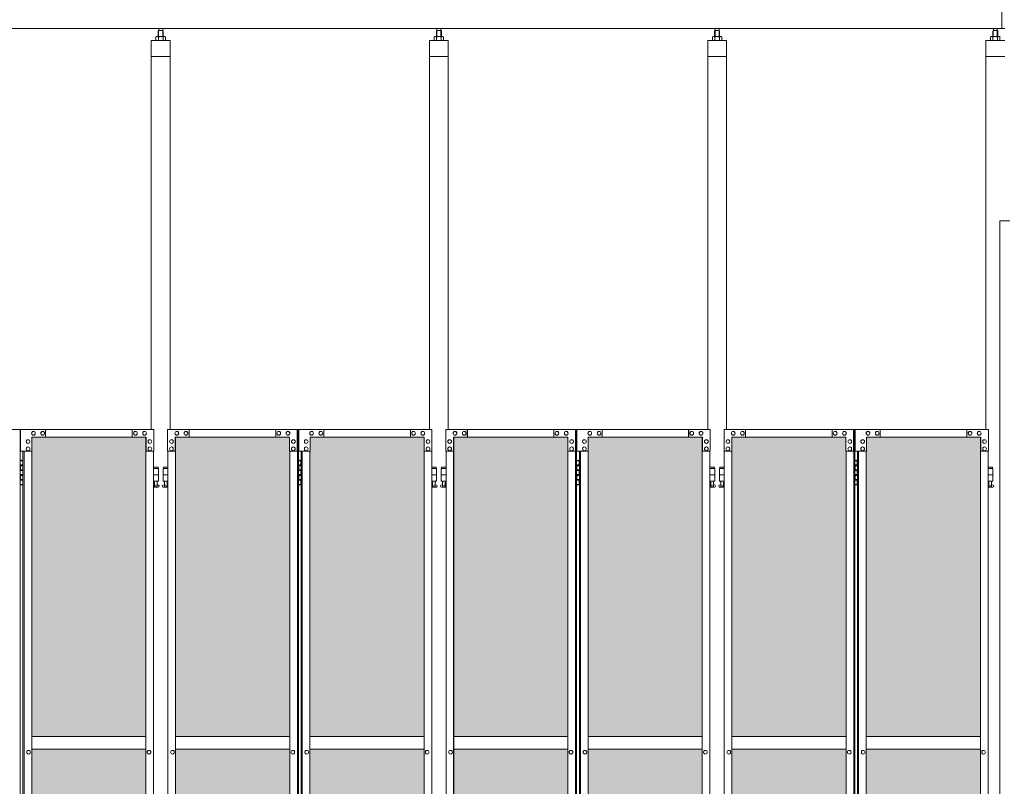
# Model space of a CAD drawing. Units: millimetres. Extents: x 4177 to 33146, y 470 to 10471.
# Drawn here: x 7058 to 10199, y 4186 to 6631 of the extents above; entities that cross this region are included whole.
import ezdxf

# ---------------------------------------------------------------- set-up
doc = ezdxf.new("R2010")
doc.units = ezdxf.units.MM
for name, color, linetype, lineweight in [('ハッチング', 171, 'Continuous', 9), ('実線', 3, 'Continuous', 18), ('細線', 4, 'Continuous', 9)]:
    doc.layers.add(name, color=color, linetype=linetype, lineweight=lineweight)

msp = doc.modelspace()

# ---------------------------------------------------------------- hatches: boundary and pattern name
at = {"layer": 'ハッチング', "ltscale": 0.05}
h = msp.add_hatch(dxfattribs=at)
h.set_pattern_fill('AR-B816', color=256, scale=0.2)
h.paths.add_polyline_path([(5805.7, 4344.6), (6119.6, 4344.6), (6119.6, 5274.6), (5805.7, 5274.6)])
h.paths.add_polyline_path([(6572.7, 5299.6), (6207.9, 5299.6), (6207.4, 5254.6), (6207.4, 4344.6), (6572.7, 4344.6)])
h.paths.add_polyline_path([(7031.4, 5254.6), (7031.4, 5299.6), (6667.9, 5299.6), (6667.9, 4344.6), (7031.9, 4344.6), (7031.9, 5254.6)], is_closed=False)
h.paths.add_polyline_path([(7460.3, 5299.6), (7096.8, 5299.6), (7096.3, 5254.6), (7096.3, 4344.6), (7460.3, 4344.6)])
h.paths.add_polyline_path([(7555.3, 4344.6), (7919.3, 4344.6), (7918.8, 5254.6), (7918.8, 5299.6), (7555.3, 5299.6)])
h.paths.add_polyline_path([(8347.7, 5299.6), (7984.2, 5299.6), (7983.7, 5254.6), (7983.7, 4344.6), (8347.7, 4344.6)])
h.paths.add_polyline_path([(8806.2, 5254.6), (8806.2, 5299.6), (8442.7, 5299.6), (8442.7, 4344.6), (8806.7, 4344.6), (8806.7, 5254.6)], is_closed=False)
h.paths.add_polyline_path([(9235.1, 5299.6), (8871.6, 5299.6), (8871.1, 5254.6), (8871.1, 4344.6), (9235.1, 4344.6)])
h.paths.add_polyline_path([(9330.1, 4344.6), (9694.1, 4344.6), (9693.6, 5254.6), (9693.6, 5299.6), (9330.1, 5299.6)])
h.paths.add_polyline_path([(9758.5, 4344.6), (10122.5, 4344.6), (10122.5, 5299.6), (9759, 5299.6), (9758.5, 5254.6)])
h.paths.add_polyline_path([(10641, 5254.6), (10641, 5299.6), (10277.5, 5299.6), (10277.5, 4344.6), (10641.5, 4344.6), (10641.5, 5254.6)], is_closed=False)
h.paths.add_polyline_path([(10705.9, 4344.6), (11069.9, 4344.6), (11069.9, 5299.6), (10706.4, 5299.6), (10705.9, 5254.6)])
h.paths.add_polyline_path([(11164.9, 4344.6), (11528.9, 4344.6), (11528.4, 5254.6), (11528.4, 5299.6), (11164.9, 5299.6)])
h.paths.add_polyline_path([(11593.3, 4344.6), (11957.3, 4344.6), (11957.3, 5299.6), (11593.8, 5299.6), (11593.3, 5254.6)])
h.paths.add_polyline_path([(12052.3, 4344.6), (12416.3, 4344.6), (12415.8, 5254.6), (12415.8, 5299.6), (12052.3, 5299.6)])
h.paths.add_polyline_path([(12480.7, 4344.6), (12844.7, 4344.6), (12844.7, 5299.6), (12481.2, 5299.6), (12480.7, 5254.6)])
h.paths.add_polyline_path([(12939.7, 4344.6), (13303.7, 4344.6), (13303.2, 5254.6), (13303.2, 5299.6), (12939.7, 5299.6)])
h.paths.add_polyline_path([(13368.1, 4344.6), (13732.1, 4344.6), (13732.1, 5299.6), (13368.6, 5299.6), (13368.1, 5254.6)])
h.paths.add_polyline_path([(14190.6, 5254.6), (14190.6, 5299.6), (13827.1, 5299.6), (13827.1, 4344.6), (14191.1, 4344.6), (14191.1, 5254.6)], is_closed=False)
h.paths.add_polyline_path([(14619.5, 5299.6), (14256, 5299.6), (14255.5, 5254.6), (14255.5, 4344.6), (14619.5, 4344.6)])
h.paths.add_polyline_path([(5805.7, 4304.6), (5805.7, 3859.6), (5849.5, 3859.6), (6075, 3859.6), (6119.2, 3859.6), (6119.6, 3904.6), (6119.6, 4304.6)])
h.paths.add_polyline_path([(5811.6, 3344.6), (6115.7, 3344.6), (6115.3, 3759.6), (6115.3, 3804.6), (6071, 3804.6), (5855, 3804.6), (5811.6, 3804.6)])
h.paths.add_polyline_path([(5811.6, 2389.6), (5855.4, 2389.6), (6071, 2389.6), (6115.3, 2389.6), (6115.7, 2434.6), (6115.7, 3304.6), (5811.6, 3304.6)])
h.paths.add_polyline_path([(6572.7, 2349.6), (6572.7, 3304.6), (6207.4, 3304.6), (6207.9, 2394.6), (6207.9, 2349.6), (6252.1, 2349.6), (6529.4, 2349.6)])
h.paths.add_polyline_path([(6572.7, 3344.6), (6572.7, 4304.6), (6207.4, 4304.6), (6207.4, 3344.6)])
h.paths.add_polyline_path([(6667.9, 4304.6), (6667.9, 3344.6), (7031.9, 3344.6), (7031.9, 4304.6)])
h.paths.add_polyline_path([(6667.9, 3304.6), (6667.9, 2349.6), (6711.5, 2349.6), (6987.4, 2349.6), (7031.4, 2349.6), (7031.9, 2394.6), (7031.9, 3304.6)])
h.paths.add_polyline_path([(7460.3, 2349.6), (7460.3, 3304.6), (7096.3, 3304.6), (7096.8, 2394.6), (7096.8, 2349.6), (7140.8, 2349.6), (7417.2, 2349.6)])
h.paths.add_polyline_path([(7096.3, 3344.6), (7460.3, 3344.6), (7460.3, 4304.6), (7096.3, 4304.6)])
h.paths.add_polyline_path([(7555.3, 4304.6), (7555.3, 3344.6), (7919.3, 3344.6), (7919.3, 4304.6)])
h.paths.add_polyline_path([(7555.3, 3304.6), (7555.3, 2349.6), (7598.9, 2349.6), (7874.8, 2349.6), (7918.8, 2349.6), (7919.3, 2394.6), (7919.3, 3304.6)])
h.paths.add_polyline_path([(8347.7, 2349.6), (8347.7, 3304.6), (7983.7, 3304.6), (7984.2, 2394.6), (7984.2, 2349.6), (8028.2, 2349.6), (8304.6, 2349.6)])
h.paths.add_polyline_path([(7983.7, 3344.6), (8347.7, 3344.6), (8347.7, 4304.6), (7983.7, 4304.6)])
h.paths.add_polyline_path([(8442.7, 4304.6), (8442.7, 3344.6), (8806.7, 3344.6), (8806.7, 4304.6)])
h.paths.add_polyline_path([(8442.7, 3304.6), (8442.7, 2349.6), (8486.3, 2349.6), (8762.2, 2349.6), (8806.2, 2349.6), (8806.7, 2394.6), (8806.7, 3304.6)])
h.paths.add_polyline_path([(9235.1, 2349.6), (9235.1, 3304.6), (8871.1, 3304.6), (8871.6, 2394.6), (8871.6, 2349.6), (8915.6, 2349.6), (9192, 2349.6)])
h.paths.add_polyline_path([(8871.1, 3344.6), (9235.1, 3344.6), (9235.1, 4304.6), (8871.1, 4304.6)])
h.paths.add_polyline_path([(9330.1, 4304.6), (9330.1, 3344.6), (9694.1, 3344.6), (9694.1, 4304.6)])
h.paths.add_polyline_path([(9330.1, 3304.6), (9330.1, 2349.6), (9373.7, 2349.6), (9649.6, 2349.6), (9693.6, 2349.6), (9694.1, 2394.6), (9694.1, 3304.6)])
h.paths.add_polyline_path([(10122.5, 2349.6), (10122.5, 3304.6), (9758.5, 3304.6), (9759, 2394.6), (9759, 2349.6), (9803, 2349.6), (10079.4, 2349.6)])
h.paths.add_polyline_path([(9758.5, 3344.6), (10122.5, 3344.6), (10122.5, 4304.6), (9758.5, 4304.6)])
h.paths.add_polyline_path([(10277.5, 4304.6), (10277.5, 3344.6), (10641.5, 3344.6), (10641.5, 4304.6)])
h.paths.add_polyline_path([(10277.5, 3304.6), (10277.5, 2349.6), (10321.1, 2349.6), (10597, 2349.6), (10641, 2349.6), (10641.5, 2394.6), (10641.5, 3304.6)])
h.paths.add_polyline_path([(11069.9, 2349.6), (11069.9, 3304.6), (10705.9, 3304.6), (10706.4, 2394.6), (10706.4, 2349.6), (10750.4, 2349.6), (11026.8, 2349.6)])
h.paths.add_polyline_path([(10705.9, 3344.6), (11069.9, 3344.6), (11069.9, 4304.6), (10705.9, 4304.6)])
h.paths.add_polyline_path([(11164.9, 3304.6), (11164.9, 2349.6), (11208.5, 2349.6), (11484.4, 2349.6), (11528.4, 2349.6), (11528.9, 2394.6), (11528.9, 3304.6)])
h.paths.add_polyline_path([(11164.9, 4304.6), (11164.9, 3344.6), (11528.9, 3344.6), (11528.9, 4304.6)])
h.paths.add_polyline_path([(11593.3, 3344.6), (11957.3, 3344.6), (11957.3, 4304.6), (11593.3, 4304.6)])
h.paths.add_polyline_path([(11957.3, 2349.6), (11957.3, 3304.6), (11593.3, 3304.6), (11593.8, 2394.6), (11593.8, 2349.6), (11637.8, 2349.6), (11914.2, 2349.6)])
h.paths.add_polyline_path([(12052.3, 3304.6), (12052.3, 2349.6), (12095.9, 2349.6), (12371.8, 2349.6), (12415.8, 2349.6), (12416.3, 2394.6), (12416.3, 3304.6)])
h.paths.add_polyline_path([(12052.3, 4304.6), (12052.3, 3344.6), (12416.3, 3344.6), (12416.3, 4304.6)])
h.paths.add_polyline_path([(12480.7, 3344.6), (12844.7, 3344.6), (12844.7, 4304.6), (12480.7, 4304.6)])
h.paths.add_polyline_path([(12844.7, 2349.6), (12844.7, 3304.6), (12480.7, 3304.6), (12481.2, 2394.6), (12481.2, 2349.6), (12525.2, 2349.6), (12801.6, 2349.6)])
h.paths.add_polyline_path([(12939.7, 3304.6), (12939.7, 2349.6), (12983.3, 2349.6), (13259.2, 2349.6), (13303.2, 2349.6), (13303.7, 2394.6), (13303.7, 3304.6)])
h.paths.add_polyline_path([(12939.7, 4304.6), (12939.7, 3344.6), (13303.7, 3344.6), (13303.7, 4304.6)])
h.paths.add_polyline_path([(13368.1, 3344.6), (13732.1, 3344.6), (13732.1, 4304.6), (13368.1, 4304.6)])
h.paths.add_polyline_path([(13732.1, 2349.6), (13732.1, 3304.6), (13368.1, 3304.6), (13368.6, 2394.6), (13368.6, 2349.6), (13412.6, 2349.6), (13689, 2349.6)])
h.paths.add_polyline_path([(13827.1, 3304.6), (13827.1, 2349.6), (13870.7, 2349.6), (14146.6, 2349.6), (14190.6, 2349.6), (14191.1, 2394.6), (14191.1, 3304.6)])
h.paths.add_polyline_path([(13827.1, 4304.6), (13827.1, 3344.6), (14191.1, 3344.6), (14191.1, 4304.6)])
h.paths.add_polyline_path([(14255.5, 3344.6), (14619.5, 3344.6), (14619.5, 4304.6), (14255.5, 4304.6)])
h.paths.add_polyline_path([(14256, 2349.6), (14300, 2349.6), (14576.4, 2349.6), (14619.5, 2349.6), (14619.5, 3304.6), (14255.5, 3304.6), (14256, 2394.6)])
h.paths.add_polyline_path([(18644.1, 3304.6), (18271.6, 3304.6), (18271.6, 2394.6), (18271.6, 2349.6), (18316.6, 2349.6), (18595.7, 2349.6), (18606.1, 2360), (18651.1, 2366), (18644.1, 2394.6)])
h.paths.add_polyline_path([(18644.1, 4304.6), (18271.6, 4304.6), (18271.6, 3344.6), (18644.1, 3344.6)])
h.paths.add_polyline_path([(18644.1, 5254.6), (18644.1, 5299.6), (18599.1, 5299.6), (18316.6, 5299.6), (18271.6, 5299.6), (18271.6, 5254.6), (18271.6, 4344.6), (18644.1, 4344.6)])

# ---------------------------------------------------------------- linework, layer by layer
at = {"layer": '実線'}
for p, q in [((10191, 6603), (10191, 7303)), ((5943, 6603), (10200, 6603)), ((7501.3, 6596.6), (7499.9, 6595.1)), ((7514.3, 6596.6), (7501.3, 6596.6)), ((7501.6, 6596.6), (7501.6, 6603)), ((7514.1, 6596.6), (7514.1, 6603)), ((7514.3, 6596.6), (7515.7, 6595.1)), ((8388.7, 6596.6), (8387.3, 6595.1)), ((8401.7, 6596.6), (8388.7, 6596.6)), ((8389, 6596.6), (8389, 6603)), ((8401.5, 6596.6), (8401.5, 6603)), ((8401.7, 6596.6), (8403.1, 6595.1)), ((9276.1, 6596.6), (9274.7, 6595.1)), ((9289.1, 6596.6), (9276.1, 6596.6)), ((9276.3, 6596.6), (9276.3, 6603)), ((9288.8, 6596.6), (9288.8, 6603)), ((9289.1, 6596.6), (9290.5, 6595.1)), ((10163.5, 6596.6), (10162.1, 6595.1)), ((10176.5, 6596.6), (10163.5, 6596.6)), ((10163.8, 6596.6), (10163.8, 6603)), ((10176.3, 6596.6), (10176.3, 6603)), ((10176.5, 6596.6), (10177.9, 6595.1)), ((7477.8, 6564.6), (7477.8, 5324.6)), ((7537.8, 6564.6), (7477.8, 6564.6)), ((7494.8, 6577.6), (7492.8, 6576.4)), ((7492.8, 6576.4), (7492.8, 6564.6)), ((7520.8, 6577.6), (7494.8, 6577.6)), ((7497.2, 6577.6), (7496.5, 6577.6)), ((7497.8, 6577.5), (7497.2, 6577.6)), ((7498.4, 6577.4), (7497.8, 6577.5)), ((7499, 6577.3), (7498.4, 6577.4)), ((7499.4, 6577.2), (7499, 6577.3)), ((7499.8, 6577), (7499.4, 6577.2)), ((7500.1, 6576.8), (7499.8, 6577)), ((7499.9, 6595.1), (7499.9, 6577.6)), ((7500.2, 6576.6), (7500.1, 6576.8)), ((7500.3, 6576.4), (7500.2, 6576.6)), ((7500.4, 6576.6), (7500.3, 6576.4)), ((7500.3, 6576.4), (7500.3, 6576.4)), ((7500.3, 6576.4), (7500.3, 6576.4)), ((7500.3, 6576.4), (7500.3, 6564.6)), ((7500.7, 6576.8), (7500.4, 6576.6)), ((7501.3, 6577), (7500.7, 6576.8)), ((7502.1, 6577.2), (7501.3, 6577)), ((7503, 6577.3), (7502.1, 6577.2)), ((7504, 6577.4), (7503, 6577.3)), ((7505.2, 6577.5), (7504, 6577.4)), ((7506.5, 6577.6), (7505.2, 6577.5)), ((7507.8, 6577.6), (7506.5, 6577.6)), ((7509.1, 6577.6), (7507.8, 6577.6)), ((7510.4, 6577.5), (7509.1, 6577.6)), ((7511.6, 6577.4), (7510.4, 6577.5)), ((7512.6, 6577.3), (7511.6, 6577.4)), ((7513.5, 6577.2), (7512.6, 6577.3)), ((7514.3, 6577), (7513.5, 6577.2)), ((7514.9, 6576.8), (7514.3, 6577)), ((7515.2, 6576.6), (7514.9, 6576.8)), ((7515.3, 6576.4), (7515.2, 6576.6)), ((7515.4, 6576.6), (7515.3, 6576.4)), ((7515.3, 6576.4), (7515.3, 6576.4)), ((7515.3, 6576.4), (7515.3, 6564.6)), ((7515.5, 6576.8), (7515.4, 6576.6)), ((7515.8, 6577), (7515.5, 6576.8)), ((7515.7, 6595.1), (7515.7, 6577.6)), ((7516.2, 6577.2), (7515.8, 6577)), ((7516.6, 6577.3), (7516.2, 6577.2)), ((7517.2, 6577.4), (7516.6, 6577.3)), ((7517.8, 6577.5), (7517.2, 6577.4)), ((7518.4, 6577.6), (7517.8, 6577.5)), ((7519.1, 6577.6), (7518.4, 6577.6)), ((7519.1, 6577.6), (7519.1, 6577.6)), ((7520.8, 6577.6), (7522.8, 6576.4)), ((7522.8, 6576.4), (7522.8, 6564.6)), ((7537.8, 5324.6), (7537.8, 6564.6)), ((8365.2, 6564.6), (8365.2, 5324.6)), ((8425.2, 6564.6), (8365.2, 6564.6)), ((8382.2, 6577.6), (8380.2, 6576.4)), ((8380.2, 6576.4), (8380.2, 6564.6)), ((8408.2, 6577.6), (8382.2, 6577.6)), ((8384.6, 6577.6), (8383.9, 6577.6)), ((8385.2, 6577.5), (8384.6, 6577.6)), ((8385.8, 6577.4), (8385.2, 6577.5)), ((8386.4, 6577.3), (8385.8, 6577.4)), ((8386.8, 6577.2), (8386.4, 6577.3)), ((8387.2, 6577), (8386.8, 6577.2)), ((8387.5, 6576.8), (8387.2, 6577)), ((8387.3, 6595.1), (8387.3, 6577.6)), ((8387.6, 6576.6), (8387.5, 6576.8)), ((8387.7, 6576.4), (8387.6, 6576.6)), ((8387.8, 6576.6), (8387.7, 6576.4)), ((8387.7, 6576.4), (8387.7, 6576.4)), ((8387.7, 6576.4), (8387.7, 6576.4)), ((8387.7, 6576.4), (8387.7, 6564.6)), ((8388.1, 6576.8), (8387.8, 6576.6)), ((8388.7, 6577), (8388.1, 6576.8)), ((8389.5, 6577.2), (8388.7, 6577)), ((8390.4, 6577.3), (8389.5, 6577.2)), ((8391.4, 6577.4), (8390.4, 6577.3)), ((8392.6, 6577.5), (8391.4, 6577.4)), ((8393.9, 6577.6), (8392.6, 6577.5)), ((8395.2, 6577.6), (8393.9, 6577.6)), ((8396.5, 6577.6), (8395.2, 6577.6)), ((8397.8, 6577.5), (8396.5, 6577.6)), ((8399, 6577.4), (8397.8, 6577.5)), ((8400, 6577.3), (8399, 6577.4)), ((8400.9, 6577.2), (8400, 6577.3)), ((8401.7, 6577), (8400.9, 6577.2)), ((8402.3, 6576.8), (8401.7, 6577)), ((8402.6, 6576.6), (8402.3, 6576.8)), ((8402.7, 6576.4), (8402.6, 6576.6)), ((8402.8, 6576.6), (8402.7, 6576.4)), ((8402.7, 6576.4), (8402.7, 6576.4)), ((8402.7, 6576.4), (8402.7, 6564.6)), ((8402.9, 6576.8), (8402.8, 6576.6)), ((8403.2, 6577), (8402.9, 6576.8)), ((8403.1, 6595.1), (8403.1, 6577.6)), ((8403.6, 6577.2), (8403.2, 6577)), ((8404, 6577.3), (8403.6, 6577.2)), ((8404.6, 6577.4), (8404, 6577.3)), ((8405.2, 6577.5), (8404.6, 6577.4)), ((8405.8, 6577.6), (8405.2, 6577.5)), ((8406.5, 6577.6), (8405.8, 6577.6)), ((8406.5, 6577.6), (8406.5, 6577.6)), ((8408.2, 6577.6), (8410.2, 6576.4)), ((8410.2, 6576.4), (8410.2, 6564.6)), ((8425.2, 5324.6), (8425.2, 6564.6)), ((9252.6, 6564.6), (9252.6, 5324.6)), ((9312.6, 6564.6), (9252.6, 6564.6)), ((9269.6, 6577.6), (9267.6, 6576.4)), ((9267.6, 6576.4), (9267.6, 6564.6)), ((9295.6, 6577.6), (9269.6, 6577.6)), ((9272, 6577.6), (9271.3, 6577.6)), ((9272.6, 6577.5), (9272, 6577.6)), ((9273.2, 6577.4), (9272.6, 6577.5)), ((9273.8, 6577.3), (9273.2, 6577.4)), ((9274.2, 6577.2), (9273.8, 6577.3)), ((9274.6, 6577), (9274.2, 6577.2)), ((9274.9, 6576.8), (9274.6, 6577)), ((9274.7, 6595.1), (9274.7, 6577.6)), ((9275, 6576.6), (9274.9, 6576.8)), ((9275.1, 6576.4), (9275, 6576.6)), ((9275.2, 6576.6), (9275.1, 6576.4)), ((9275.1, 6576.4), (9275.1, 6576.4)), ((9275.1, 6576.4), (9275.1, 6576.4)), ((9275.1, 6576.4), (9275.1, 6564.6)), ((9275.5, 6576.8), (9275.2, 6576.6)), ((9276.1, 6577), (9275.5, 6576.8)), ((9276.9, 6577.2), (9276.1, 6577)), ((9277.8, 6577.3), (9276.9, 6577.2)), ((9278.8, 6577.4), (9277.8, 6577.3)), ((9280, 6577.5), (9278.8, 6577.4)), ((9281.3, 6577.6), (9280, 6577.5)), ((9282.6, 6577.6), (9281.3, 6577.6)), ((9283.9, 6577.6), (9282.6, 6577.6)), ((9285.2, 6577.5), (9283.9, 6577.6)), ((9286.4, 6577.4), (9285.2, 6577.5)), ((9287.4, 6577.3), (9286.4, 6577.4)), ((9288.3, 6577.2), (9287.4, 6577.3)), ((9289.1, 6577), (9288.3, 6577.2)), ((9289.7, 6576.8), (9289.1, 6577)), ((9290, 6576.6), (9289.7, 6576.8)), ((9290.1, 6576.4), (9290, 6576.6)), ((9290.2, 6576.6), (9290.1, 6576.4)), ((9290.1, 6576.4), (9290.1, 6576.4)), ((9290.1, 6576.4), (9290.1, 6564.6)), ((9290.3, 6576.8), (9290.2, 6576.6)), ((9290.6, 6577), (9290.3, 6576.8)), ((9290.5, 6595.1), (9290.5, 6577.6)), ((9291, 6577.2), (9290.6, 6577)), ((9291.4, 6577.3), (9291, 6577.2)), ((9292, 6577.4), (9291.4, 6577.3)), ((9292.6, 6577.5), (9292, 6577.4)), ((9293.2, 6577.6), (9292.6, 6577.5)), ((9293.9, 6577.6), (9293.2, 6577.6)), ((9293.9, 6577.6), (9293.9, 6577.6)), ((9295.6, 6577.6), (9297.6, 6576.4)), ((9297.6, 6576.4), (9297.6, 6564.6)), ((9312.6, 5324.6), (9312.6, 6564.6)), ((10140, 5324.6), (10140, 6564.6)), ((10200, 6564.6), (10140, 6564.6)), ((10157, 6577.6), (10155, 6576.4)), ((10155, 6576.4), (10155, 6564.6)), ((10183, 6577.6), (10157, 6577.6)), ((10159.4, 6577.6), (10158.7, 6577.6)), ((10160, 6577.5), (10159.4, 6577.6)), ((10160.6, 6577.4), (10160, 6577.5)), ((10161.2, 6577.3), (10160.6, 6577.4)), ((10161.6, 6577.2), (10161.2, 6577.3)), ((10162, 6577), (10161.6, 6577.2)), ((10162.3, 6576.8), (10162, 6577)), ((10162.1, 6595.1), (10162.1, 6577.6)), ((10162.4, 6576.6), (10162.3, 6576.8)), ((10162.5, 6576.4), (10162.4, 6576.6)), ((10162.6, 6576.6), (10162.5, 6576.4)), ((10162.5, 6576.4), (10162.5, 6576.4)), ((10162.5, 6576.4), (10162.5, 6576.4)), ((10162.5, 6576.4), (10162.5, 6564.6)), ((10162.9, 6576.8), (10162.6, 6576.6)), ((10163.5, 6577), (10162.9, 6576.8)), ((10164.3, 6577.2), (10163.5, 6577)), ((10165.2, 6577.3), (10164.3, 6577.2)), ((10166.2, 6577.4), (10165.2, 6577.3)), ((10167.4, 6577.5), (10166.2, 6577.4)), ((10168.7, 6577.6), (10167.4, 6577.5)), ((10170, 6577.6), (10168.7, 6577.6)), ((10171.3, 6577.6), (10170, 6577.6)), ((10172.6, 6577.5), (10171.3, 6577.6)), ((10173.8, 6577.4), (10172.6, 6577.5)), ((10174.8, 6577.3), (10173.8, 6577.4)), ((10175.7, 6577.2), (10174.8, 6577.3)), ((10176.5, 6577), (10175.7, 6577.2)), ((10177.1, 6576.8), (10176.5, 6577)), ((10177.4, 6576.6), (10177.1, 6576.8)), ((10177.5, 6576.4), (10177.4, 6576.6)), ((10177.6, 6576.6), (10177.5, 6576.4)), ((10177.5, 6576.4), (10177.5, 6576.4)), ((10177.5, 6576.4), (10177.5, 6564.6)), ((10177.7, 6576.8), (10177.6, 6576.6)), ((10178, 6577), (10177.7, 6576.8)), ((10177.9, 6595.1), (10177.9, 6577.6)), ((10178.4, 6577.2), (10178, 6577)), ((10178.8, 6577.3), (10178.4, 6577.2)), ((10179.4, 6577.4), (10178.8, 6577.3)), ((10180, 6577.5), (10179.4, 6577.4)), ((10180.6, 6577.6), (10180, 6577.5)), ((10181.3, 6577.6), (10180.6, 6577.6)), ((10181.3, 6577.6), (10181.3, 6577.6)), ((10183, 6577.6), (10185, 6576.4)), ((10185, 6576.4), (10185, 6564.6)), ((7537.8, 6514.6), (7477.8, 6514.6)), ((8425.2, 6514.6), (8365.2, 6514.6)), ((9312.6, 6514.6), (9252.6, 6514.6)), ((10200, 6514.6), (10140, 6514.6)), ((10185, 5989.6), (10216.5, 5989.6)), ((10185, 5989.6), (10185, 2339.6)), ((7059.7, 5224.6), (7067.6, 5224.6)), ((7063.1, 5226.1), (7060.6, 5225.6)), ((7060.6, 5224.6), (7060.6, 5225.6)), ((7064.1, 5226.1), (7063.1, 5226.1)), ((7064.1, 5226.1), (7065.1, 5226.1)), ((7065.1, 5226.1), (7067.6, 5225.6)), ((7067.6, 5224.6), (7067.6, 5225.6)), ((7067.6, 5208.6), (7067.6, 5224.6)), ((7068.1, 5224.6), (7068.5, 5224.6)), ((7068.1, 5208.6), (7068.1, 5224.6)), ((7947.1, 5224.6), (7955, 5224.6)), ((7950.5, 5226.1), (7948, 5225.6)), ((7948, 5224.6), (7948, 5225.6)), ((7951.5, 5226.1), (7950.5, 5226.1)), ((7951.5, 5226.1), (7952.5, 5226.1)), ((7952.5, 5226.1), (7955, 5225.6)), ((7955, 5224.6), (7955, 5225.6)), ((7955, 5208.6), (7955, 5224.6)), ((7955.5, 5224.6), (7955.9, 5224.6)), ((7955.5, 5208.6), (7955.5, 5224.6)), ((8834.5, 5224.6), (8842.4, 5224.6)), ((8837.9, 5226.1), (8835.4, 5225.6)), ((8835.4, 5224.6), (8835.4, 5225.6)), ((8838.9, 5226.1), (8837.9, 5226.1)), ((8838.9, 5226.1), (8839.9, 5226.1)), ((8839.9, 5226.1), (8842.4, 5225.6)), ((8842.4, 5224.6), (8842.4, 5225.6)), ((8842.4, 5208.6), (8842.4, 5224.6)), ((8842.9, 5224.6), (8843.3, 5224.6)), ((8842.9, 5208.6), (8842.9, 5224.6)), ((9721.9, 5224.6), (9729.8, 5224.6)), ((9725.3, 5226.1), (9722.8, 5225.6)), ((9722.8, 5224.6), (9722.8, 5225.6)), ((9726.3, 5226.1), (9725.3, 5226.1)), ((9726.3, 5226.1), (9727.3, 5226.1)), ((9727.3, 5226.1), (9729.8, 5225.6)), ((9729.8, 5224.6), (9729.8, 5225.6)), ((9729.8, 5208.6), (9729.8, 5224.6)), ((9730.3, 5224.6), (9730.7, 5224.6)), ((9730.3, 5208.6), (9730.3, 5224.6)), ((7060.1, 5211.1), (7067.6, 5211.1)), ((7060.1, 5211.1), (7060.1, 5193.1)), ((7060.1, 5193.1), (7067.6, 5193.1)), ((7060.6, 5211.1), (7060.6, 5193.1)), ((7060.6, 5208.6), (7068.1, 5208.6)), ((7060.6, 5195.6), (7068.1, 5195.6)), ((7067.6, 5177.6), (7067.6, 5195.6)), ((7068.1, 5177.6), (7068.1, 5195.6)), ((7499.3, 5203.6), (7485.1, 5203.6)), ((7485.1, 5199.6), (7500.3, 5199.6)), ((7499.3, 5203.6), (7499.3, 5199.6)), ((7500.3, 5199.6), (7500.3, 5159.6)), ((7530.5, 5199.6), (7515.3, 5199.6)), ((7515.3, 5199.6), (7515.3, 5159.6)), ((7516.3, 5203.6), (7516.3, 5199.6)), ((7516.3, 5203.6), (7530.5, 5203.6)), ((7947.5, 5211.1), (7955, 5211.1)), ((7947.5, 5211.1), (7947.5, 5193.1)), ((7947.5, 5193.1), (7955, 5193.1)), ((7948, 5211.1), (7948, 5193.1)), ((7948, 5208.6), (7955.5, 5208.6)), ((7948, 5195.6), (7955.5, 5195.6)), ((7955, 5177.6), (7955, 5195.6)), ((7955.5, 5177.6), (7955.5, 5195.6)), ((8386.7, 5203.6), (8372.5, 5203.6)), ((8372.5, 5199.6), (8387.7, 5199.6)), ((8386.7, 5203.6), (8386.7, 5199.6)), ((8387.7, 5199.6), (8387.7, 5159.6)), ((8417.9, 5199.6), (8402.7, 5199.6)), ((8402.7, 5199.6), (8402.7, 5159.6)), ((8403.7, 5203.6), (8403.7, 5199.6)), ((8403.7, 5203.6), (8417.9, 5203.6)), ((8834.9, 5211.1), (8842.4, 5211.1)), ((8834.9, 5211.1), (8834.9, 5193.1)), ((8834.9, 5193.1), (8842.4, 5193.1)), ((8835.4, 5211.1), (8835.4, 5193.1)), ((8835.4, 5208.6), (8842.9, 5208.6)), ((8835.4, 5195.6), (8842.9, 5195.6)), ((8842.4, 5177.6), (8842.4, 5195.6)), ((8842.9, 5177.6), (8842.9, 5195.6)), ((9274.1, 5203.6), (9259.9, 5203.6)), ((9259.9, 5199.6), (9275.1, 5199.6)), ((9274.1, 5203.6), (9274.1, 5199.6)), ((9275.1, 5199.6), (9275.1, 5159.6)), ((9305.3, 5199.6), (9290.1, 5199.6)), ((9290.1, 5199.6), (9290.1, 5159.6)), ((9291.1, 5203.6), (9291.1, 5199.6)), ((9291.1, 5203.6), (9305.3, 5203.6)), ((9722.3, 5211.1), (9729.8, 5211.1)), ((9722.3, 5211.1), (9722.3, 5193.1)), ((9722.3, 5193.1), (9729.8, 5193.1)), ((9722.8, 5211.1), (9722.8, 5193.1)), ((9722.8, 5208.6), (9730.3, 5208.6)), ((9722.8, 5195.6), (9730.3, 5195.6)), ((9729.8, 5177.6), (9729.8, 5195.6)), ((9730.3, 5177.6), (9730.3, 5195.6)), ((10161.5, 5203.6), (10147.3, 5203.6)), ((10147.3, 5199.6), (10162.5, 5199.6)), ((10161.5, 5203.6), (10161.5, 5199.6)), ((10162.5, 5199.6), (10162.5, 5159.6)), ((7060.1, 5180.1), (7060.6, 5180.1)), ((7060.1, 5180.1), (7060.1, 5162.1)), ((7060.1, 5162.1), (7067.6, 5162.1)), ((7060.6, 5180.1), (7067.6, 5180.1)), ((7060.6, 5180.1), (7060.6, 5162.1)), ((7060.6, 5177.6), (7068.1, 5177.6)), ((7060.6, 5164.6), (7068.1, 5164.6)), ((7067.6, 5148.6), (7067.6, 5164.6)), ((7068.1, 5148.6), (7068.1, 5164.6)), ((7485.1, 5179.6), (7500.3, 5179.6)), ((7485.1, 5159.6), (7500.3, 5159.6)), ((7486.8, 5159.6), (7486.8, 5156.6)), ((7486.8, 5156.6), (7487.6, 5156.6)), ((7487.6, 5141.6), (7487.6, 5156.6)), ((7496, 5141.6), (7496, 5156.6)), ((7496.8, 5156.6), (7496, 5156.6)), ((7496.8, 5159.6), (7496.8, 5156.6)), ((7530.5, 5179.6), (7515.3, 5179.6)), ((7530.5, 5159.6), (7515.3, 5159.6)), ((7518.8, 5159.6), (7518.8, 5156.6)), ((7518.8, 5156.6), (7519.6, 5156.6)), ((7519.6, 5141.6), (7519.6, 5156.6)), ((7528, 5141.6), (7528, 5156.6)), ((7528.8, 5156.6), (7528, 5156.6)), ((7528.8, 5159.6), (7528.8, 5156.6)), ((7947.5, 5180.1), (7948, 5180.1)), ((7947.5, 5180.1), (7947.5, 5162.1)), ((7947.5, 5162.1), (7955, 5162.1)), ((7948, 5180.1), (7955, 5180.1)), ((7948, 5180.1), (7948, 5162.1)), ((7948, 5177.6), (7955.5, 5177.6)), ((7948, 5164.6), (7955.5, 5164.6)), ((7955, 5148.6), (7955, 5164.6)), ((7955.5, 5148.6), (7955.5, 5164.6)), ((8372.5, 5179.6), (8387.7, 5179.6)), ((8372.5, 5159.6), (8387.7, 5159.6)), ((8374.2, 5159.6), (8374.2, 5156.6)), ((8374.2, 5156.6), (8375, 5156.6)), ((8375, 5141.6), (8375, 5156.6)), ((8383.4, 5141.6), (8383.4, 5156.6)), ((8384.2, 5156.6), (8383.4, 5156.6)), ((8384.2, 5159.6), (8384.2, 5156.6)), ((8417.9, 5179.6), (8402.7, 5179.6)), ((8417.9, 5159.6), (8402.7, 5159.6)), ((8406.2, 5159.6), (8406.2, 5156.6)), ((8406.2, 5156.6), (8407, 5156.6)), ((8407, 5141.6), (8407, 5156.6)), ((8415.4, 5141.6), (8415.4, 5156.6)), ((8416.2, 5156.6), (8415.4, 5156.6)), ((8416.2, 5159.6), (8416.2, 5156.6)), ((8834.9, 5180.1), (8835.4, 5180.1)), ((8834.9, 5180.1), (8834.9, 5162.1)), ((8834.9, 5162.1), (8842.4, 5162.1)), ((8835.4, 5180.1), (8842.4, 5180.1)), ((8835.4, 5180.1), (8835.4, 5162.1)), ((8835.4, 5177.6), (8842.9, 5177.6)), ((8835.4, 5164.6), (8842.9, 5164.6)), ((8842.4, 5148.6), (8842.4, 5164.6)), ((8842.9, 5148.6), (8842.9, 5164.6)), ((9259.9, 5179.6), (9275.1, 5179.6)), ((9259.9, 5159.6), (9275.1, 5159.6)), ((9261.6, 5159.6), (9261.6, 5156.6)), ((9261.6, 5156.6), (9262.4, 5156.6)), ((9262.4, 5141.6), (9262.4, 5156.6)), ((9270.8, 5141.6), (9270.8, 5156.6)), ((9271.6, 5156.6), (9270.8, 5156.6)), ((9271.6, 5159.6), (9271.6, 5156.6)), ((9305.3, 5179.6), (9290.1, 5179.6)), ((9305.3, 5159.6), (9290.1, 5159.6)), ((9293.6, 5159.6), (9293.6, 5156.6)), ((9293.6, 5156.6), (9294.4, 5156.6)), ((9294.4, 5141.6), (9294.4, 5156.6)), ((9302.8, 5141.6), (9302.8, 5156.6)), ((9303.6, 5156.6), (9302.8, 5156.6)), ((9303.6, 5159.6), (9303.6, 5156.6)), ((9722.3, 5180.1), (9722.8, 5180.1)), ((9722.3, 5180.1), (9722.3, 5162.1)), ((9722.3, 5162.1), (9729.8, 5162.1)), ((9722.8, 5180.1), (9729.8, 5180.1)), ((9722.8, 5180.1), (9722.8, 5162.1)), ((9722.8, 5177.6), (9730.3, 5177.6)), ((9722.8, 5164.6), (9730.3, 5164.6)), ((9729.8, 5148.6), (9729.8, 5164.6)), ((9730.3, 5148.6), (9730.3, 5164.6)), ((10147.3, 5179.6), (10162.5, 5179.6)), ((10147.3, 5159.6), (10162.5, 5159.6)), ((10149, 5159.6), (10149, 5156.6)), ((10149, 5156.6), (10149.8, 5156.6)), ((10149.8, 5141.6), (10149.8, 5156.6)), ((10158.2, 5141.6), (10158.2, 5156.6)), ((10159, 5156.6), (10158.2, 5156.6)), ((10159, 5159.6), (10159, 5156.6)), ((7067.6, 5148.6), (7059.7, 5148.6)), ((7060.6, 5148.6), (7060.6, 5147.6)), ((7063.1, 5147.1), (7060.6, 5147.6)), ((7064.1, 5147.1), (7063.1, 5147.1)), ((7064.1, 5147.1), (7065.1, 5147.1)), ((7065.1, 5147.1), (7067.6, 5147.6)), ((7067.6, 5148.6), (7067.6, 5147.6)), ((7068.5, 5148.6), (7068.1, 5148.6)), ((7485.1, 5147.7), (7487.6, 5149)), ((7499.8, 5140.6), (7485.1, 5140.6)), ((7496, 5141.6), (7487.6, 5141.6)), ((7501.2, 5146.2), (7496, 5149)), ((7514.4, 5146.2), (7519.6, 5149)), ((7515.8, 5140.6), (7530.5, 5140.6)), ((7519.6, 5141.6), (7528, 5141.6)), ((7530.5, 5147.7), (7528, 5149)), ((7955, 5148.6), (7947.1, 5148.6)), ((7948, 5148.6), (7948, 5147.6)), ((7950.5, 5147.1), (7948, 5147.6)), ((7951.5, 5147.1), (7950.5, 5147.1)), ((7951.5, 5147.1), (7952.5, 5147.1)), ((7952.5, 5147.1), (7955, 5147.6)), ((7955, 5148.6), (7955, 5147.6)), ((7955.9, 5148.6), (7955.5, 5148.6)), ((8372.5, 5147.7), (8375, 5149)), ((8387.2, 5140.6), (8372.5, 5140.6)), ((8383.4, 5141.6), (8375, 5141.6)), ((8388.6, 5146.2), (8383.4, 5149)), ((8401.8, 5146.2), (8407, 5149)), ((8403.2, 5140.6), (8417.9, 5140.6)), ((8407, 5141.6), (8415.4, 5141.6)), ((8417.9, 5147.7), (8415.4, 5149)), ((8842.4, 5148.6), (8834.5, 5148.6)), ((8835.4, 5148.6), (8835.4, 5147.6)), ((8837.9, 5147.1), (8835.4, 5147.6)), ((8838.9, 5147.1), (8837.9, 5147.1)), ((8838.9, 5147.1), (8839.9, 5147.1)), ((8839.9, 5147.1), (8842.4, 5147.6)), ((8842.4, 5148.6), (8842.4, 5147.6)), ((8843.3, 5148.6), (8842.9, 5148.6)), ((9259.9, 5147.7), (9262.4, 5149)), ((9274.6, 5140.6), (9259.9, 5140.6)), ((9270.8, 5141.6), (9262.4, 5141.6)), ((9276, 5146.2), (9270.8, 5149)), ((9289.2, 5146.2), (9294.4, 5149)), ((9290.6, 5140.6), (9305.3, 5140.6)), ((9294.4, 5141.6), (9302.8, 5141.6)), ((9305.3, 5147.7), (9302.8, 5149)), ((9729.8, 5148.6), (9721.9, 5148.6)), ((9722.8, 5148.6), (9722.8, 5147.6)), ((9725.3, 5147.1), (9722.8, 5147.6)), ((9726.3, 5147.1), (9725.3, 5147.1)), ((9726.3, 5147.1), (9727.3, 5147.1)), ((9727.3, 5147.1), (9729.8, 5147.6)), ((9729.8, 5148.6), (9729.8, 5147.6)), ((9730.7, 5148.6), (9730.3, 5148.6)), ((10147.3, 5147.7), (10149.8, 5149)), ((10162, 5140.6), (10147.3, 5140.6)), ((10158.2, 5141.6), (10149.8, 5141.6)), ((10163.4, 5146.2), (10158.2, 5149)), ((7096.3, 4344.6), (7460.3, 4344.6)), ((7555.3, 4344.6), (7919.3, 4344.6)), ((7983.7, 4344.6), (8347.7, 4344.6)), ((8442.7, 4344.6), (8806.7, 4344.6)), ((8871.1, 4344.6), (9235.1, 4344.6)), ((9330.1, 4344.6), (9694.1, 4344.6)), ((9758.5, 4344.6), (10122.5, 4344.6)), ((7460.3, 4304.6), (7096.3, 4304.6)), ((7919.3, 4304.6), (7555.3, 4304.6)), ((8347.7, 4304.6), (7983.7, 4304.6)), ((8806.7, 4304.6), (8442.7, 4304.6)), ((9235.1, 4304.6), (8871.1, 4304.6)), ((9694.1, 4304.6), (9330.1, 4304.6)), ((10122.5, 4304.6), (9758.5, 4304.6))]:
    msp.add_line(p, q, dxfattribs=at)
at = {"layer": '実線', "linetype": 'Continuous'}
for p, q in [((6642.5, 5324.6), (7059.7, 5324.6)), ((7059.7, 5324.6), (7059.7, 2324.6)), ((7485.7, 5324.6), (7060.8, 5324.6)), ((7060.8, 5254.6), (7060.8, 5324.6)), ((7101.7, 5318.1), (7101.8, 5318.1)), ((7131.1, 5318.1), (7131.2, 5318.1)), ((7140.8, 5324.6), (7140.8, 5299.6)), ((7416.7, 5324.6), (7416.7, 5299.6)), ((7417.2, 5299.6), (7417.2, 5324.6)), ((7427, 5318.1), (7427.1, 5318.1)), ((7456.3, 5318.1), (7456.4, 5318.1)), ((7485.7, 5324.6), (7485.7, 5254.6)), ((7529.9, 5324.6), (7947.1, 5324.6)), ((7529.9, 5324.6), (7529.9, 5254.6)), ((7559.3, 5318.1), (7559.2, 5318.1)), ((7588.6, 5318.1), (7588.5, 5318.1)), ((7598.4, 5299.6), (7598.4, 5324.6)), ((7598.9, 5324.6), (7598.9, 5299.6)), ((7874.8, 5324.6), (7874.8, 5299.6)), ((7884.5, 5318.1), (7884.4, 5318.1)), ((7913.9, 5318.1), (7913.8, 5318.1)), ((7943.2, 5254.6), (7943.2, 5324.6)), ((7943.7, 2324.6), (7943.7, 5324.6)), ((7947.1, 5324.6), (7947.1, 2324.6)), ((8373.1, 5324.6), (7948.2, 5324.6)), ((7948.2, 5254.6), (7948.2, 5324.6)), ((7989.1, 5318.1), (7989.2, 5318.1)), ((8018.5, 5318.1), (8018.6, 5318.1)), ((8028.2, 5324.6), (8028.2, 5299.6)), ((8304.1, 5324.6), (8304.1, 5299.6)), ((8304.6, 5299.6), (8304.6, 5324.6)), ((8314.4, 5318.1), (8314.5, 5318.1)), ((8343.7, 5318.1), (8343.8, 5318.1)), ((8373.1, 5324.6), (8373.1, 5254.6)), ((8417.3, 5324.6), (8834.5, 5324.6)), ((8417.3, 5324.6), (8417.3, 5254.6)), ((8446.7, 5318.1), (8446.6, 5318.1)), ((8476, 5318.1), (8475.9, 5318.1)), ((8485.8, 5299.6), (8485.8, 5324.6)), ((8486.3, 5324.6), (8486.3, 5299.6)), ((8762.2, 5324.6), (8762.2, 5299.6)), ((8771.9, 5318.1), (8771.8, 5318.1)), ((8801.3, 5318.1), (8801.2, 5318.1)), ((8830.6, 5254.6), (8830.6, 5324.6)), ((8831.1, 2324.6), (8831.1, 5324.6)), ((8834.5, 5324.6), (8834.5, 2324.6)), ((9260.5, 5324.6), (8835.6, 5324.6)), ((8835.6, 5254.6), (8835.6, 5324.6)), ((8876.5, 5318.1), (8876.6, 5318.1)), ((8905.9, 5318.1), (8906, 5318.1)), ((8915.6, 5324.6), (8915.6, 5299.6)), ((9191.5, 5324.6), (9191.5, 5299.6)), ((9192, 5299.6), (9192, 5324.6)), ((9201.8, 5318.1), (9201.9, 5318.1)), ((9231.1, 5318.1), (9231.2, 5318.1)), ((9260.5, 5324.6), (9260.5, 5254.6)), ((9304.7, 5324.6), (9721.9, 5324.6)), ((9304.7, 5324.6), (9304.7, 5254.6)), ((9334.1, 5318.1), (9334, 5318.1)), ((9363.4, 5318.1), (9363.3, 5318.1)), ((9373.2, 5299.6), (9373.2, 5324.6)), ((9373.7, 5324.6), (9373.7, 5299.6)), ((9649.6, 5324.6), (9649.6, 5299.6)), ((9659.3, 5318.1), (9659.2, 5318.1)), ((9688.7, 5318.1), (9688.6, 5318.1)), ((9718, 5254.6), (9718, 5324.6)), ((9718.5, 2324.6), (9718.5, 5324.6)), ((9721.9, 5324.6), (9721.9, 2324.6)), ((10147.9, 5324.6), (9723, 5324.6)), ((9723, 5254.6), (9723, 5324.6)), ((9763.9, 5318.1), (9764, 5318.1)), ((9793.3, 5318.1), (9793.4, 5318.1)), ((9803, 5324.6), (9803, 5299.6)), ((10078.9, 5324.6), (10078.9, 5299.6)), ((10079.4, 5299.6), (10079.4, 5324.6)), ((10089.2, 5318.1), (10089.3, 5318.1)), ((10118.5, 5318.1), (10118.6, 5318.1)), ((10147.9, 5324.6), (10147.9, 5254.6)), ((7084.6, 5291.6), (7084.7, 5291.6)), ((7084.6, 5279.6), (7084.7, 5279.6)), ((7461.2, 5299.6), (7096.8, 5299.6)), ((7096.8, 5299.6), (7096.8, 5254.6)), ((7101.7, 5306.1), (7101.8, 5306.1)), ((7131.1, 5306.1), (7131.2, 5306.1)), ((7427, 5306.1), (7427.1, 5306.1)), ((7456.3, 5306.1), (7456.4, 5306.1)), ((7460.3, 5299.6), (7460.3, 2349.6)), ((7460.7, 2349.6), (7460.7, 5299.6)), ((7461.2, 5254.6), (7461.2, 5299.6)), ((7473.4, 5291.6), (7473.5, 5291.6)), ((7473.4, 5279.6), (7473.5, 5279.6)), ((7542.2, 5291.6), (7542.1, 5291.6)), ((7542.2, 5279.6), (7542.1, 5279.6)), ((7554.4, 5299.6), (7918.8, 5299.6)), ((7554.4, 5254.6), (7554.4, 5299.6)), ((7554.9, 2349.6), (7554.9, 5299.6)), ((7555.3, 5299.6), (7555.3, 2349.6)), ((7559.3, 5306.1), (7559.2, 5306.1)), ((7588.6, 5306.1), (7588.5, 5306.1)), ((7884.5, 5306.1), (7884.4, 5306.1)), ((7913.9, 5306.1), (7913.8, 5306.1)), ((7918.8, 5299.6), (7918.8, 5254.6)), ((7931, 5291.6), (7930.9, 5291.6)), ((7931, 5279.6), (7930.9, 5279.6)), ((7972, 5291.6), (7972.1, 5291.6)), ((7972, 5279.6), (7972.1, 5279.6)), ((8348.6, 5299.6), (7984.2, 5299.6)), ((7984.2, 5299.6), (7984.2, 5254.6)), ((7989.1, 5306.1), (7989.2, 5306.1)), ((8018.5, 5306.1), (8018.6, 5306.1)), ((8314.4, 5306.1), (8314.5, 5306.1)), ((8343.7, 5306.1), (8343.8, 5306.1)), ((8347.7, 5299.6), (8347.7, 2349.6)), ((8348.1, 2349.6), (8348.1, 5299.6)), ((8348.6, 5254.6), (8348.6, 5299.6)), ((8360.8, 5291.6), (8360.9, 5291.6)), ((8360.8, 5279.6), (8360.9, 5279.6)), ((8429.6, 5291.6), (8429.5, 5291.6)), ((8429.6, 5279.6), (8429.5, 5279.6)), ((8441.8, 5299.6), (8806.2, 5299.6)), ((8441.8, 5254.6), (8441.8, 5299.6)), ((8442.3, 2349.6), (8442.3, 5299.6)), ((8442.7, 5299.6), (8442.7, 2349.6)), ((8446.7, 5306.1), (8446.6, 5306.1)), ((8476, 5306.1), (8475.9, 5306.1)), ((8771.9, 5306.1), (8771.8, 5306.1)), ((8801.3, 5306.1), (8801.2, 5306.1)), ((8806.2, 5299.6), (8806.2, 5254.6)), ((8818.4, 5291.6), (8818.3, 5291.6)), ((8818.4, 5279.6), (8818.3, 5279.6)), ((8859.4, 5291.6), (8859.5, 5291.6)), ((8859.4, 5279.6), (8859.5, 5279.6)), ((9236, 5299.6), (8871.6, 5299.6)), ((8871.6, 5299.6), (8871.6, 5254.6)), ((8876.5, 5306.1), (8876.6, 5306.1)), ((8905.9, 5306.1), (8906, 5306.1)), ((9201.8, 5306.1), (9201.9, 5306.1)), ((9231.1, 5306.1), (9231.2, 5306.1)), ((9235.1, 5299.6), (9235.1, 2349.6)), ((9235.5, 2349.6), (9235.5, 5299.6)), ((9236, 5254.6), (9236, 5299.6)), ((9248.2, 5291.6), (9248.3, 5291.6)), ((9248.2, 5279.6), (9248.3, 5279.6)), ((9317, 5291.6), (9316.9, 5291.6)), ((9317, 5279.6), (9316.9, 5279.6)), ((9329.2, 5299.6), (9693.6, 5299.6)), ((9329.2, 5254.6), (9329.2, 5299.6)), ((9329.7, 2349.6), (9329.7, 5299.6)), ((9330.1, 5299.6), (9330.1, 2349.6)), ((9334.1, 5306.1), (9334, 5306.1)), ((9363.4, 5306.1), (9363.3, 5306.1)), ((9659.3, 5306.1), (9659.2, 5306.1)), ((9688.7, 5306.1), (9688.6, 5306.1)), ((9693.6, 5299.6), (9693.6, 5254.6)), ((9705.8, 5291.6), (9705.7, 5291.6)), ((9705.8, 5279.6), (9705.7, 5279.6)), ((9746.8, 5291.6), (9746.9, 5291.6)), ((9746.8, 5279.6), (9746.9, 5279.6)), ((10123.4, 5299.6), (9759, 5299.6)), ((9759, 5299.6), (9759, 5254.6)), ((9763.9, 5306.1), (9764, 5306.1)), ((9793.3, 5306.1), (9793.4, 5306.1)), ((10089.2, 5306.1), (10089.3, 5306.1)), ((10118.5, 5306.1), (10118.6, 5306.1)), ((10122.5, 5299.6), (10122.5, 2349.6)), ((10122.9, 2349.6), (10122.9, 5299.6)), ((10123.4, 5254.6), (10123.4, 5299.6)), ((10135.6, 5291.6), (10135.7, 5291.6)), ((10135.6, 5279.6), (10135.7, 5279.6)), ((7096.8, 5254.6), (7060.8, 5254.6)), ((7068.5, 5254.6), (7068.5, 2394.6)), ((7071.9, 2394.6), (7071.9, 5254.6)), ((7084.6, 5268.6), (7084.7, 5268.6)), ((7084.6, 5256.6), (7084.7, 5256.6)), ((7096.3, 5254.6), (7096.3, 2394.6)), ((7485.7, 5254.6), (7460.7, 5254.6)), ((7473.4, 5268.6), (7473.5, 5268.6)), ((7473.4, 5256.6), (7473.5, 5256.6)), ((7485.1, 2394.6), (7485.1, 5254.6)), ((7529.9, 5254.6), (7554.9, 5254.6)), ((7530.5, 2394.6), (7530.5, 5254.6)), ((7542.2, 5268.6), (7542.1, 5268.6)), ((7542.2, 5256.6), (7542.1, 5256.6)), ((7918.8, 5254.6), (7943.7, 5254.6)), ((7919.3, 5254.6), (7919.3, 2394.6)), ((7931, 5268.6), (7930.9, 5268.6)), ((7931, 5256.6), (7930.9, 5256.6)), ((7984.2, 5254.6), (7948.2, 5254.6)), ((7955.9, 5254.6), (7955.9, 2394.6)), ((7959.3, 2394.6), (7959.3, 5254.6)), ((7972, 5268.6), (7972.1, 5268.6)), ((7972, 5256.6), (7972.1, 5256.6)), ((7983.7, 5254.6), (7983.7, 2394.6)), ((8373.1, 5254.6), (8348.1, 5254.6)), ((8360.8, 5268.6), (8360.9, 5268.6)), ((8360.8, 5256.6), (8360.9, 5256.6)), ((8372.5, 2394.6), (8372.5, 5254.6)), ((8417.3, 5254.6), (8442.3, 5254.6)), ((8417.9, 2394.6), (8417.9, 5254.6)), ((8429.6, 5268.6), (8429.5, 5268.6)), ((8429.6, 5256.6), (8429.5, 5256.6)), ((8806.2, 5254.6), (8831.1, 5254.6)), ((8806.7, 5254.6), (8806.7, 2394.6)), ((8818.4, 5268.6), (8818.3, 5268.6)), ((8818.4, 5256.6), (8818.3, 5256.6)), ((8871.6, 5254.6), (8835.6, 5254.6)), ((8843.3, 5254.6), (8843.3, 2394.6)), ((8846.7, 2394.6), (8846.7, 5254.6)), ((8859.4, 5268.6), (8859.5, 5268.6)), ((8859.4, 5256.6), (8859.5, 5256.6)), ((8871.1, 5254.6), (8871.1, 2394.6)), ((9260.5, 5254.6), (9235.5, 5254.6)), ((9248.2, 5268.6), (9248.3, 5268.6)), ((9248.2, 5256.6), (9248.3, 5256.6)), ((9259.9, 2394.6), (9259.9, 5254.6)), ((9304.7, 5254.6), (9329.7, 5254.6)), ((9305.3, 2394.6), (9305.3, 5254.6)), ((9317, 5268.6), (9316.9, 5268.6)), ((9317, 5256.6), (9316.9, 5256.6)), ((9693.6, 5254.6), (9718.5, 5254.6)), ((9694.1, 5254.6), (9694.1, 2394.6)), ((9705.8, 5268.6), (9705.7, 5268.6)), ((9705.8, 5256.6), (9705.7, 5256.6)), ((9759, 5254.6), (9723, 5254.6)), ((9730.7, 5254.6), (9730.7, 2394.6)), ((9734.1, 2394.6), (9734.1, 5254.6)), ((9746.8, 5268.6), (9746.9, 5268.6)), ((9746.8, 5256.6), (9746.9, 5256.6)), ((9758.5, 5254.6), (9758.5, 2394.6)), ((10147.9, 5254.6), (10122.9, 5254.6)), ((10135.6, 5268.6), (10135.7, 5268.6)), ((10135.6, 5256.6), (10135.7, 5256.6)), ((10147.3, 2394.6), (10147.3, 5254.6)), ((7086.4, 4300.6), (7086.5, 4300.6)), ((7086.4, 4288.6), (7086.5, 4288.6)), ((7470.4, 4300.6), (7470.5, 4300.6)), ((7470.4, 4288.6), (7470.5, 4288.6)), ((7545.2, 4300.6), (7545.1, 4300.6)), ((7545.2, 4288.6), (7545.1, 4288.6)), ((7929.2, 4300.6), (7929.1, 4300.6)), ((7929.2, 4288.6), (7929.1, 4288.6)), ((7973.8, 4300.6), (7973.9, 4300.6)), ((7973.8, 4288.6), (7973.9, 4288.6)), ((8357.8, 4300.6), (8357.9, 4300.6)), ((8357.8, 4288.6), (8357.9, 4288.6)), ((8432.6, 4300.6), (8432.5, 4300.6)), ((8432.6, 4288.6), (8432.5, 4288.6)), ((8816.6, 4300.6), (8816.5, 4300.6)), ((8816.6, 4288.6), (8816.5, 4288.6)), ((8861.2, 4300.6), (8861.3, 4300.6)), ((8861.2, 4288.6), (8861.3, 4288.6)), ((9245.2, 4300.6), (9245.3, 4300.6)), ((9245.2, 4288.6), (9245.3, 4288.6)), ((9320, 4300.6), (9319.9, 4300.6)), ((9320, 4288.6), (9319.9, 4288.6)), ((9704, 4300.6), (9703.9, 4300.6)), ((9704, 4288.6), (9703.9, 4288.6)), ((9748.6, 4300.6), (9748.7, 4300.6)), ((9748.6, 4288.6), (9748.7, 4288.6)), ((10132.6, 4300.6), (10132.7, 4300.6)), ((10132.6, 4288.6), (10132.7, 4288.6))]:
    msp.add_line(p, q, dxfattribs=at)
at = {"layer": '実線'}
for centre in [(7491.8, 5145.6), (7523.8, 5145.6), (8379.2, 5145.6), (8411.2, 5145.6), (9266.6, 5145.6), (9298.6, 5145.6), (10154, 5145.6)]:
    msp.add_circle(centre, 0.5, dxfattribs=at)
for centre, start, end in [((7499.8, 5143.6), 270, 61.9275), ((7515.8, 5143.6), 118.0725, 270), ((8387.2, 5143.6), 270, 61.9275), ((8403.2, 5143.6), 118.0725, 270), ((9274.6, 5143.6), 270, 61.9275), ((9290.6, 5143.6), 118.0725, 270), ((10162, 5143.6), 270, 61.9275)]:
    msp.add_arc(centre, 3, start, end, dxfattribs=at)
at = {"layer": '実線', "linetype": 'Continuous', "extrusion": (0, 0, -1)}
for centre in [(7101.7, 5312.1), (7131.1, 5312.1), (7427, 5312.1), (7456.3, 5312.1), (7989.1, 5312.1), (8018.5, 5312.1), (8314.4, 5312.1), (8343.7, 5312.1), (8876.5, 5312.1), (8905.9, 5312.1), (9201.8, 5312.1), (9231.1, 5312.1), (9763.9, 5312.1), (9793.3, 5312.1), (10089.2, 5312.1), (10118.5, 5312.1), (7084.6, 5285.6), (7473.4, 5285.6), (7972, 5285.6), (8360.8, 5285.6), (8859.4, 5285.6), (9248.2, 5285.6), (9746.8, 5285.6), (10135.6, 5285.6), (7084.6, 5262.6), (7473.4, 5262.6), (7972, 5262.6), (8360.8, 5262.6), (8859.4, 5262.6), (9248.2, 5262.6), (9746.8, 5262.6), (10135.6, 5262.6), (7086.4, 4294.6), (7470.4, 4294.6), (7973.8, 4294.6), (8357.8, 4294.6), (8861.2, 4294.6), (9245.2, 4294.6), (9748.6, 4294.6), (10132.6, 4294.6)]:
    msp.add_ellipse(centre, major_axis=(0, -6), ratio=0.978207, start_param=0, end_param=3.141593, dxfattribs=at)
for centre in [(7101.8, 5312.1), (7131.2, 5312.1), (7427.1, 5312.1), (7456.4, 5312.1), (7989.2, 5312.1), (8018.6, 5312.1), (8314.5, 5312.1), (8343.8, 5312.1), (8876.6, 5312.1), (8906, 5312.1), (9201.9, 5312.1), (9231.2, 5312.1), (9764, 5312.1), (9793.4, 5312.1), (10089.3, 5312.1), (10118.6, 5312.1), (7084.7, 5285.6), (7473.5, 5285.6), (7972.1, 5285.6), (8360.9, 5285.6), (8859.5, 5285.6), (9248.3, 5285.6), (9746.9, 5285.6), (10135.7, 5285.6), (7084.7, 5262.6), (7473.5, 5262.6), (7972.1, 5262.6), (8360.9, 5262.6), (8859.5, 5262.6), (9248.3, 5262.6), (9746.9, 5262.6), (10135.7, 5262.6), (7086.5, 4294.6), (7470.5, 4294.6), (7973.9, 4294.6), (8357.9, 4294.6), (8861.3, 4294.6), (9245.3, 4294.6), (9748.7, 4294.6), (10132.7, 4294.6)]:
    msp.add_ellipse(centre, major_axis=(0, -6), ratio=0.978207, dxfattribs=at)
at = {"layer": '実線', "linetype": 'Continuous'}
for centre in [(7559.2, 5312.1), (7588.5, 5312.1), (7884.4, 5312.1), (7913.8, 5312.1), (8446.6, 5312.1), (8475.9, 5312.1), (8771.8, 5312.1), (8801.2, 5312.1), (9334, 5312.1), (9363.3, 5312.1), (9659.2, 5312.1), (9688.6, 5312.1), (7542.1, 5285.6), (7930.9, 5285.6), (8429.5, 5285.6), (8818.3, 5285.6), (9316.9, 5285.6), (9705.7, 5285.6), (7542.1, 5262.6), (7930.9, 5262.6), (8429.5, 5262.6), (8818.3, 5262.6), (9316.9, 5262.6), (9705.7, 5262.6), (7545.1, 4294.6), (7929.1, 4294.6), (8432.5, 4294.6), (8816.5, 4294.6), (9319.9, 4294.6), (9703.9, 4294.6)]:
    msp.add_ellipse(centre, major_axis=(0, -6), ratio=0.978207, dxfattribs=at)
for centre in [(7559.3, 5312.1), (7588.6, 5312.1), (7884.5, 5312.1), (7913.9, 5312.1), (8446.7, 5312.1), (8476, 5312.1), (8771.9, 5312.1), (8801.3, 5312.1), (9334.1, 5312.1), (9363.4, 5312.1), (9659.3, 5312.1), (9688.7, 5312.1), (7542.2, 5285.6), (7931, 5285.6), (8429.6, 5285.6), (8818.4, 5285.6), (9317, 5285.6), (9705.8, 5285.6), (7542.2, 5262.6), (7931, 5262.6), (8429.6, 5262.6), (8818.4, 5262.6), (9317, 5262.6), (9705.8, 5262.6), (7545.2, 4294.6), (7929.2, 4294.6), (8432.6, 4294.6), (8816.6, 4294.6), (9320, 4294.6), (9704, 4294.6)]:
    msp.add_ellipse(centre, major_axis=(0, -6), ratio=0.978207, start_param=0, end_param=3.141593, dxfattribs=at)
at = {"layer": '細線'}
for p, q in [((7501.3, 6596.6), (7501.3, 6577.6)), ((7514.3, 6596.6), (7514.3, 6577.6)), ((8388.7, 6596.6), (8388.7, 6577.6)), ((8401.7, 6596.6), (8401.7, 6577.6)), ((9276.1, 6596.6), (9276.1, 6577.6)), ((9289.1, 6596.6), (9289.1, 6577.6)), ((10163.5, 6596.6), (10163.5, 6577.6)), ((10176.5, 6596.6), (10176.5, 6577.6))]:
    msp.add_line(p, q, dxfattribs=at)

doc.saveas('drawing.dxf')
